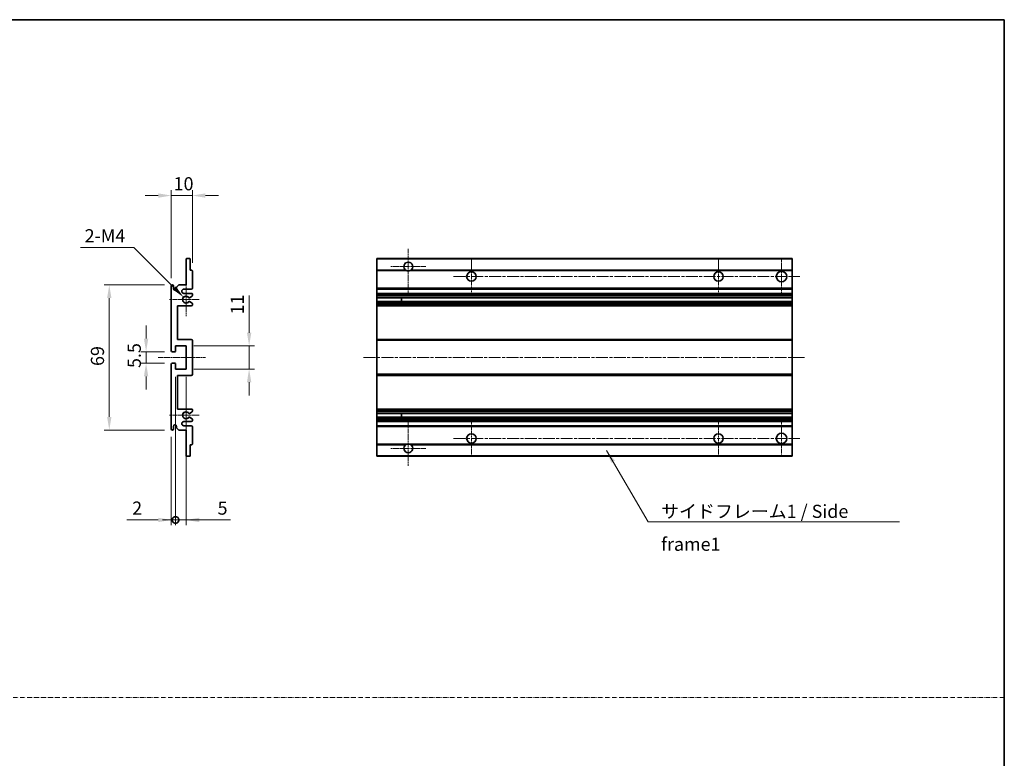
# Model space of a CAD drawing. Units: millimetres. Extents: x -1 to 10235, y 11 to 1275.
# Drawn here: x 4643 to 5112, y 362 to 713 of the extents above; entities that cross this region are included whole.
import ezdxf

# ---------------------------------------------------------------- set-up
doc = ezdxf.new("R2010")
doc.units = ezdxf.units.MM
doc.linetypes.add('CHAIN', pattern=[0.3543, 0.2362, -0.0295, 0.0591, -0.0295])
doc.linetypes.add('DASH_DOT', pattern=[0.37, 0.24, -0.06, 0.01, -0.06])
for name, color, linetype, lineweight in [('Border (ISO)', 7, 'Continuous', 35), ('Center Mark (ISO)', 131, 'Continuous', 18), ('Centerline (ISO)', 131, 'Continuous', 18), ('Dimension (ISO)', 7, 'Continuous', 18), ('Dimension (ISO) @ 1', 7, 'Continuous', 18), ('Sketch Geometry (ISO)', 7, 'Continuous', 18), ('Symbol (ISO)', 7, 'Continuous', 18), ('Symbol (ISO) @ 1', 7, 'Continuous', 18), ('Visible (ISO)', 7, 'Continuous', 35), ('Visible Narrow (ISO)', 7, 'Continuous', 25)]:
    doc.layers.add(name, color=color, linetype=linetype, lineweight=lineweight)
doc.styles.add('Note Text (TK)', font='MS PGothic.ttf')
doc.dimstyles.new('Default - Method 1b (TK)', dxfattribs={"dimscale": 3, "dimtxt": 2.5, "dimasz": 2.5, "dimexe": 1, "dimexo": 1.5, "dimgap": 1, "dimtad": 1, "dimtoh": 1, "dimrnd": 1e-08, "dimdsep": 46, "dimtxsty": 'Note Text (TK)', "dimcen": 0.09, "dimdle": 5, "dimclrd": 100, "dimclre": 100, "dimclrt": 7, "dimadec": 1, "dimazin": 1, "dimtfac": 1, "dimtmove": 0, "dimatfit": 3, "dimfxl": 1, "dimtolj": 1, "dimlwd": -1, "dimlwe": -1, "dimarcsym": 0})
doc.dimstyles.new('Default - Method 1b (TK)$7', dxfattribs={"dimscale": 3, "dimtxt": 2.5, "dimasz": 2.5, "dimexe": 1, "dimexo": 1.5, "dimgap": 1, "dimtad": 1, "dimtoh": 1, "dimrnd": 1e-08, "dimdsep": 46, "dimtxsty": 'Note Text (TK)', "dimcen": 0.09, "dimdle": 5, "dimclrd": 100, "dimclre": 100, "dimclrt": 7, "dimadec": 1, "dimazin": 1, "dimtfac": 1, "dimtmove": 0, "dimatfit": 3, "dimfxl": 1, "dimtolj": 1, "dimlwd": -1, "dimlwe": -1, "dimarcsym": 0})

# ---------------------------------------------------------------- blocks, each defined once
blk = doc.blocks.new('図面枠 tk図枠')
at = {"layer": 'Border (ISO)'}
for p, q in [((14.5, 289), (405.5, 289)), ((405.5, 289), (405.5, 8))]:
    blk.add_line(p, q, dxfattribs=at)
blk = doc.blocks.new('*D85')
at = {"layer": 'Defpoints', "color": 0}
for p in [(4725.43, 629.73), (4725.43, 593.93), (4715.43, 586.73)]:
    blk.add_point(p, dxfattribs=at)
at = {"layer": 'Dimension (ISO)', "color": 100}
for p, q in [((4715.43, 590.48), (4715.43, 632.23)), ((4725.43, 597.68), (4725.43, 632.23)), ((4709.18, 629.73), (4702.93, 629.73)), ((4715.43, 629.73), (4725.43, 629.73)), ((4731.68, 629.73), (4737.93, 629.73))]:
    blk.add_line(p, q, dxfattribs=at)
for points in [[(4709.18, 630.78), (4709.18, 628.69), (4715.43, 629.73)], [(4731.68, 630.78), (4731.68, 628.69), (4725.43, 629.73)]]:
    blk.add_solid(points, dxfattribs=at)
at = {"layer": 'Dimension (ISO)', "color": 7, "insert": (4716.52, 635.36), "char_height": 6.25, "attachment_point": 4, "style": 'Note Text (TK)'}
blk.add_mtext('\\A1;10', dxfattribs=at)
blk = doc.blocks.new('*D86')
at = {"layer": 'Defpoints', "color": 0}
for p in [(4721.28, 581.38), (4722.43, 580.23)]:
    blk.add_point(p, dxfattribs=at)
at = {"layer": 'Dimension (ISO)', "color": 100}
for p, q in [((4672.31, 604.98), (4697.68, 604.98)), ((4697.68, 604.98), (4716.86, 585.8))]:
    blk.add_line(p, q, dxfattribs=at)
blk.add_solid([(4717.6, 586.54), (4716.13, 585.06), (4721.28, 581.38)], dxfattribs=at)
at = {"layer": 'Dimension (ISO)', "color": 7, "insert": (4672.31, 610.61), "char_height": 6.25, "attachment_point": 4, "style": 'Note Text (TK)'}
blk.add_mtext('\\A1; \\fＭＳ Ｐゴシック|b0|i0;\\H6.2500;2-M4', dxfattribs=at)
blk = doc.blocks.new('*D87')
at = {"layer": 'Defpoints', "color": 0}
for p in [(4715.93, 555.48), (4703.43, 549.98), (4715.93, 549.98)]:
    blk.add_point(p, dxfattribs=at)
at = {"layer": 'Dimension (ISO)', "color": 100}
for p, q in [((4703.43, 561.73), (4703.43, 567.98)), ((4712.18, 555.48), (4700.93, 555.48)), ((4703.43, 555.48), (4703.43, 549.98)), ((4712.18, 549.98), (4700.93, 549.98)), ((4703.43, 543.73), (4703.43, 537.48))]:
    blk.add_line(p, q, dxfattribs=at)
for points in [[(4702.39, 561.73), (4704.47, 561.73), (4703.43, 555.48)], [(4702.39, 543.73), (4704.47, 543.73), (4703.43, 549.98)]]:
    blk.add_solid(points, dxfattribs=at)
at = {"layer": 'Dimension (ISO)', "color": 7, "insert": (4697.8, 547.73), "char_height": 6.25, "attachment_point": 4, "rotation": 90, "style": 'Note Text (TK)'}
blk.add_mtext('\\A1;5.5', dxfattribs=at)
blk = doc.blocks.new('*D88')
at = {"layer": 'Defpoints', "color": 0}
for p in [(4715.93, 587.23), (4685.93, 518.23), (4715.93, 518.23)]:
    blk.add_point(p, dxfattribs=at)
at = {"layer": 'Dimension (ISO)', "color": 100}
for p, q in [((4712.18, 587.23), (4683.43, 587.23)), ((4685.93, 580.98), (4685.93, 524.48)), ((4712.18, 518.23), (4683.43, 518.23))]:
    blk.add_line(p, q, dxfattribs=at)
for points in [[(4684.89, 580.98), (4686.97, 580.98), (4685.93, 587.23)], [(4684.89, 524.48), (4686.97, 524.48), (4685.93, 518.23)]]:
    blk.add_solid(points, dxfattribs=at)
at = {"layer": 'Dimension (ISO)', "color": 7, "insert": (4680.3, 548.69), "char_height": 6.25, "attachment_point": 4, "rotation": 90, "style": 'Note Text (TK)'}
blk.add_mtext('\\A1;69', dxfattribs=at)
blk = doc.blocks.new('*D89')
at = {"layer": 'Defpoints', "color": 0}
for p in [(4722.43, 558.23), (4752.43, 558.23), (4722.43, 547.23)]:
    blk.add_point(p, dxfattribs=at)
at = {"layer": 'Dimension (ISO)', "color": 100}
for p, q in [((4752.43, 564.48), (4752.43, 582.16)), ((4726.18, 558.23), (4754.93, 558.23)), ((4752.43, 547.23), (4752.43, 558.23)), ((4726.18, 547.23), (4754.93, 547.23)), ((4752.43, 540.98), (4752.43, 534.73))]:
    blk.add_line(p, q, dxfattribs=at)
for points in [[(4751.39, 564.48), (4753.47, 564.48), (4752.43, 558.23)], [(4751.39, 540.98), (4753.47, 540.98), (4752.43, 547.23)]]:
    blk.add_solid(points, dxfattribs=at)
at = {"layer": 'Dimension (ISO)', "color": 7, "insert": (4746.8, 573.23), "char_height": 6.25, "attachment_point": 4, "rotation": 90, "style": 'Note Text (TK)'}
blk.add_mtext('\\A1;11', dxfattribs=at)
blk = doc.blocks.new('_DotSmall')
at = {"color": 0, "linetype": 'ByBlock', "const_width": 0.5}
blk.add_lwpolyline([(-0.0625, 0, 1), (0.0625, 0, 1)], format="xyb", close=True, dxfattribs=at)
blk = doc.blocks.new('*D90')
at = {"layer": 'Defpoints', "color": 0}
for p in [(4717.43, 547.23), (4715.43, 518.73), (4717.43, 475.48)]:
    blk.add_point(p, dxfattribs=at)
at = {"layer": 'Dimension (ISO)', "color": 100}
for p, q in [((4717.43, 543.48), (4717.43, 472.98)), ((4715.43, 514.98), (4715.43, 472.98)), ((4709.18, 475.48), (4694.31, 475.48)), ((4717.43, 475.48), (4715.43, 475.48)), ((4717.43, 475.48), (4729.93, 475.48))]:
    blk.add_line(p, q, dxfattribs=at)
blk.add_solid([(4709.18, 476.53), (4709.18, 474.44), (4715.43, 475.48)], dxfattribs=at)
at = {"layer": 'Dimension (ISO)', "color": 100, "xscale": 6.25, "yscale": 6.25, "zscale": 6.25, "rotation": 180}
blk.add_blockref('_DotSmall', (4717.43, 475.48), dxfattribs=at)
at = {"layer": 'Dimension (ISO)', "color": 7, "insert": (4696.81, 481.11), "char_height": 6.25, "attachment_point": 4, "style": 'Note Text (TK)'}
blk.add_mtext('\\A1;2', dxfattribs=at)
blk = doc.blocks.new('*D91')
at = {"layer": 'Defpoints', "color": 0}
for p in [(4717.43, 547.23), (4722.43, 547.23), (4722.43, 475.48)]:
    blk.add_point(p, dxfattribs=at)
at = {"layer": 'Dimension (ISO)', "color": 100}
for p, q in [((4717.43, 543.48), (4717.43, 472.98)), ((4722.43, 543.48), (4722.43, 472.98)), ((4717.43, 475.48), (4711.18, 475.48)), ((4717.43, 475.48), (4722.43, 475.48)), ((4728.68, 475.48), (4743.55, 475.48))]:
    blk.add_line(p, q, dxfattribs=at)
blk.add_solid([(4728.68, 476.53), (4728.68, 474.44), (4722.43, 475.48)], dxfattribs=at)
at = {"layer": 'Dimension (ISO)', "color": 100, "xscale": 6.25, "yscale": 6.25, "zscale": 6.25}
blk.add_blockref('_DotSmall', (4717.43, 475.48), dxfattribs=at)
at = {"layer": 'Dimension (ISO)', "color": 7, "insert": (4737.43, 481.11), "char_height": 6.25, "attachment_point": 4, "style": 'Note Text (TK)'}
blk.add_mtext('\\A1;5', dxfattribs=at)

msp = doc.modelspace()

# ---------------------------------------------------------------- linework, layer by layer
at = {"layer": 'Center Mark (ISO)', "linetype": 'CHAIN', "ltscale": 9.26737}
for p, q in [((4828.1146, 604.3341), (4828.1146, 583.4841)), ((4828.1146, 521.9841), (4828.1146, 501.1341))]:
    msp.add_line(p, q, dxfattribs=at)
at = {"layer": 'Center Mark (ISO)', "linetype": 'CHAIN', "ltscale": 7.55611}
for p, q in [((4858.1146, 599.7341), (4858.1146, 582.7341)), ((4975.6146, 599.7341), (4975.6146, 582.7341)), ((4858.1146, 522.7341), (4858.1146, 505.7341)), ((4975.6146, 522.7341), (4975.6146, 505.7341))]:
    msp.add_line(p, q, dxfattribs=at)
at = {"layer": 'Center Mark (ISO)', "linetype": 'CHAIN', "ltscale": 7.778352}
for p, q in [((5005.6146, 599.9841), (5005.6146, 582.4841)), ((5005.6146, 522.9841), (5005.6146, 505.4841))]:
    msp.add_line(p, q, dxfattribs=at)
at = {"layer": 'Center Mark (ISO)', "linetype": 'CHAIN', "ltscale": 7.422766}
for p, q in [((4836.4646, 595.9841), (4819.7646, 595.9841)), ((4836.4646, 509.4841), (4819.7646, 509.4841))]:
    msp.add_line(p, q, dxfattribs=at)
at = {"layer": 'Center Mark (ISO)', "linetype": 'CHAIN', "ltscale": 6.996951}
for p, q in [((4722.4274, 588.1051), (4722.4274, 572.3631)), ((4722.4274, 533.1051), (4722.4274, 517.3631))]:
    msp.add_line(p, q, dxfattribs=at)
at = {"layer": 'Center Mark (ISO)', "linetype": 'CHAIN', "ltscale": 6.276444}
for p, q in [((4728.6774, 580.2341), (4714.5564, 580.2341)), ((4728.6774, 525.2341), (4714.5564, 525.2341))]:
    msp.add_line(p, q, dxfattribs=at)
at = {"layer": 'Centerline (ISO)', "linetype": 'CHAIN', "ltscale": 23.990969}
for p, q in [((4849.6146, 591.2341), (5014.3646, 591.2341)), ((4806.8646, 552.7341), (5016.8646, 552.7341)), ((4849.6146, 514.2341), (5014.3646, 514.2341))]:
    msp.add_line(p, q, dxfattribs=at)
at = {"layer": 'Centerline (ISO)', "linetype": 'CHAIN', "ltscale": 10.000767}
msp.add_line((4709.1774, 552.7341), (4731.6774, 552.7341), dxfattribs=at)
at = {"layer": 'Sketch Geometry (ISO)', "color": 4, "linetype": 'DASH_DOT', "lineweight": 18, "ltscale": 9.032109}
msp.add_line((4134.0627, 391.0016), (5111.5627, 391.0016), dxfattribs=at)
at = {"layer": 'Visible (ISO)'}
for p, q in [((4722.4274, 587.2341), (4722.4274, 599.4341)), ((4722.7274, 599.7341), (4724.1274, 599.7341)), ((4724.4274, 599.4341), (4724.4274, 594.2341)), ((4813.1146, 599.4341), (4813.1146, 599.7341)), ((5010.6146, 599.7341), (4813.1146, 599.7341)), ((4813.1146, 599.4341), (4813.1146, 594.2341)), ((5010.6146, 599.4341), (5010.6146, 599.7341)), ((5010.6146, 599.4341), (5010.6146, 594.2341)), ((4724.4274, 594.2341), (4725.1274, 594.2341)), ((4725.4274, 593.9341), (4725.4274, 585.7341)), ((4813.1146, 593.9341), (4813.1146, 594.2341)), ((4826.9538, 594.2341), (4813.1146, 594.2341)), ((4813.1146, 593.9341), (4813.1146, 585.7341)), ((5010.6146, 594.2341), (4829.2754, 594.2341)), ((5010.6146, 593.9341), (5010.6146, 594.2341)), ((5010.6146, 593.9341), (5010.6146, 585.7341)), ((4715.4274, 555.9841), (4715.4274, 586.7341)), ((4716.4274, 586.7341), (4716.4274, 585.4841)), ((4717.9274, 586.2341), (4718.9274, 587.2341)), ((4717.9274, 585.4841), (4717.9274, 586.2341)), ((4718.9274, 587.2341), (4722.4274, 587.2341)), ((4813.1146, 585.2341), (4813.1146, 585.7341)), ((5010.6146, 585.2341), (5010.6146, 585.7341)), ((4724.9274, 585.2341), (4721.4274, 585.2341)), ((4721.4274, 583.2341), (4724.9274, 583.2341)), ((4725.2774, 581.8795), (4724.0522, 581.1722)), ((4725.4274, 582.7341), (4725.4274, 582.1393)), ((4813.1146, 585.2341), (4813.1146, 583.2341)), ((5010.6146, 585.2341), (4813.1146, 585.2341)), ((4813.1146, 582.7341), (4813.1146, 583.2341)), ((5010.6146, 583.2341), (4813.1146, 583.2341)), ((4813.1146, 582.7341), (4813.1146, 582.1393)), ((4813.1146, 581.8795), (4813.1146, 582.1393)), ((4813.1146, 581.8795), (4813.1146, 581.1722)), ((4813.1146, 581.132), (4813.1146, 581.1722)), ((4813.1146, 579.3362), (4813.1146, 581.132)), ((5010.6146, 581.132), (4813.1146, 581.132)), ((4824.9146, 581.132), (4824.9146, 579.3362)), ((4824.9272, 581.132), (4824.9272, 579.3362)), ((5010.6146, 585.2341), (5010.6146, 583.2341)), ((5010.6146, 582.7341), (5010.6146, 583.2341)), ((5010.6146, 582.7341), (5010.6146, 582.1393)), ((5010.6146, 581.8795), (5010.6146, 582.1393)), ((5010.6146, 581.8795), (5010.6146, 581.1722)), ((5010.6146, 581.132), (5010.6146, 581.1722)), ((5010.6146, 581.132), (5010.6146, 579.3362)), ((4718.4274, 577.2341), (4718.4274, 561.2341)), ((4724.9274, 577.2341), (4718.4274, 577.2341)), ((4724.0522, 579.296), (4725.2774, 578.5886)), ((4725.4274, 578.3288), (4725.4274, 577.7341)), ((4813.1146, 579.296), (4813.1146, 579.3362)), ((5010.6146, 579.3362), (4813.1146, 579.3362)), ((4813.1146, 579.296), (4813.1146, 578.5886)), ((4813.1146, 578.3288), (4813.1146, 578.5886)), ((4813.1146, 578.3288), (4813.1146, 577.7341)), ((4813.1146, 577.2341), (4813.1146, 577.7341)), ((4813.1146, 577.2341), (4813.1146, 561.2341)), ((5010.6146, 577.2341), (4813.1146, 577.2341)), ((5010.6146, 579.296), (5010.6146, 579.3362)), ((5010.6146, 579.296), (5010.6146, 578.5886)), ((5010.6146, 578.3288), (5010.6146, 578.5886)), ((5010.6146, 578.3288), (5010.6146, 577.7341)), ((5010.6146, 577.2341), (5010.6146, 577.7341)), ((5010.6146, 577.2341), (5010.6146, 561.2341)), ((4717.4274, 558.2341), (4717.4274, 555.7841)), ((4722.4274, 558.2341), (4717.4274, 558.2341)), ((4718.4274, 561.2341), (4724.9274, 561.2341)), ((4722.4274, 547.2341), (4722.4274, 558.2341)), ((4725.4274, 560.7341), (4725.4274, 544.7341)), ((4813.1146, 560.7341), (4813.1146, 561.2341)), ((5010.6146, 561.2341), (4813.1146, 561.2341)), ((4813.1146, 560.7341), (4813.1146, 544.7341)), ((5010.6146, 560.7341), (5010.6146, 561.2341)), ((5010.6146, 560.7341), (5010.6146, 544.7341)), ((4717.1274, 555.4841), (4715.9274, 555.4841)), ((4715.4274, 518.7341), (4715.4274, 549.4841)), ((4715.9274, 549.9841), (4717.1274, 549.9841)), ((4717.4274, 549.6841), (4717.4274, 547.2341)), ((4717.4274, 547.2341), (4722.4274, 547.2341)), ((4718.4274, 544.2341), (4718.4274, 528.2341)), ((4724.9274, 544.2341), (4718.4274, 544.2341)), ((4813.1146, 544.2341), (4813.1146, 544.7341)), ((4813.1146, 544.2341), (4813.1146, 528.2341)), ((5010.6146, 544.2341), (4813.1146, 544.2341)), ((5010.6146, 544.2341), (5010.6146, 544.7341)), ((5010.6146, 544.2341), (5010.6146, 528.2341)), ((4718.4274, 528.2341), (4724.9274, 528.2341)), ((4725.2774, 526.8795), (4724.0522, 526.1722)), ((4725.4274, 527.7341), (4725.4274, 527.1393)), ((4813.1146, 527.7341), (4813.1146, 528.2341)), ((5010.6146, 528.2341), (4813.1146, 528.2341)), ((4813.1146, 527.7341), (4813.1146, 527.1393)), ((4813.1146, 526.8795), (4813.1146, 527.1393)), ((4813.1146, 526.8795), (4813.1146, 526.1722)), ((4813.1146, 526.132), (4813.1146, 526.1722)), ((5010.6146, 526.132), (4813.1146, 526.132)), ((4813.1146, 524.3362), (4813.1146, 526.132)), ((4824.9146, 526.132), (4824.9146, 524.3362)), ((4824.9272, 526.132), (4824.9272, 524.3362)), ((5010.6146, 527.7341), (5010.6146, 528.2341)), ((5010.6146, 527.7341), (5010.6146, 527.1393)), ((5010.6146, 526.8795), (5010.6146, 527.1393)), ((5010.6146, 526.8795), (5010.6146, 526.1722)), ((5010.6146, 526.132), (5010.6146, 526.1722)), ((5010.6146, 526.132), (5010.6146, 524.3362)), ((4716.4274, 519.9841), (4716.4274, 518.7341)), ((4717.9274, 519.2341), (4717.9274, 519.9841)), ((4724.9274, 522.2341), (4721.4274, 522.2341)), ((4721.4274, 520.2341), (4724.9274, 520.2341)), ((4724.0522, 524.296), (4725.2774, 523.5886)), ((4725.4274, 523.3288), (4725.4274, 522.7341)), ((4813.1146, 524.296), (4813.1146, 524.3362)), ((5010.6146, 524.3362), (4813.1146, 524.3362)), ((4813.1146, 524.296), (4813.1146, 523.5886)), ((4813.1146, 523.3288), (4813.1146, 523.5886)), ((4813.1146, 523.3288), (4813.1146, 522.7341)), ((4813.1146, 522.2341), (4813.1146, 522.7341)), ((4813.1146, 522.2341), (4813.1146, 520.2341)), ((5010.6146, 522.2341), (4813.1146, 522.2341)), ((4813.1146, 519.7341), (4813.1146, 520.2341)), ((5010.6146, 520.2341), (4813.1146, 520.2341)), ((5010.6146, 524.296), (5010.6146, 524.3362)), ((5010.6146, 524.296), (5010.6146, 523.5886)), ((5010.6146, 523.3288), (5010.6146, 523.5886)), ((5010.6146, 523.3288), (5010.6146, 522.7341)), ((5010.6146, 522.2341), (5010.6146, 522.7341)), ((5010.6146, 522.2341), (5010.6146, 520.2341)), ((5010.6146, 519.7341), (5010.6146, 520.2341)), ((4718.9274, 518.2341), (4717.9274, 519.2341)), ((4722.4274, 518.2341), (4718.9274, 518.2341)), ((4722.4274, 506.0341), (4722.4274, 518.2341)), ((4725.4274, 519.7341), (4725.4274, 511.5341)), ((4813.1146, 519.7341), (4813.1146, 511.5341)), ((5010.6146, 519.7341), (5010.6146, 511.5341)), ((4724.4274, 511.2341), (4724.4274, 506.0341)), ((4725.1274, 511.2341), (4724.4274, 511.2341)), ((4813.1146, 511.2341), (4813.1146, 511.5341)), ((4813.1146, 511.2341), (4813.1146, 506.0341)), ((4826.9538, 511.2341), (4813.1146, 511.2341)), ((5010.6146, 511.2341), (4829.2754, 511.2341)), ((5010.6146, 511.2341), (5010.6146, 511.5341)), ((5010.6146, 511.2341), (5010.6146, 506.0341)), ((4724.1274, 505.7341), (4722.7274, 505.7341)), ((4813.1146, 505.7341), (4813.1146, 506.0341)), ((5010.6146, 505.7341), (4813.1146, 505.7341)), ((5010.6146, 505.7341), (5010.6146, 506.0341))]:
    msp.add_line(p, q, dxfattribs=at)
for centre, radius in [((4858.1146, 591.2341), 2.25), ((4975.6146, 591.2341), 2.25), ((5005.6146, 591.2341), 2.5), ((4858.1146, 514.2341), 2.25), ((4975.6146, 514.2341), 2.25), ((5005.6146, 514.2341), 2.5)]:
    msp.add_circle(centre, radius, dxfattribs=at)
for centre, radius, start, end in [((4722.7274, 599.4341), 0.3, 90, 180), ((4724.1274, 599.4341), 0.3, 0, 90), ((4828.1146, 595.9841), 2.1, 303.55731, 236.44269), ((4725.1274, 593.9341), 0.3, 0, 90), ((4828.1146, 595.9841), 2.1, 257.472095, 282.527905), ((4715.9274, 586.7341), 0.5, 0, 180), ((4717.1774, 585.4841), 0.75, 180, 0), ((4724.9274, 585.7341), 0.5, 270, 0), ((4721.4274, 584.2341), 1, 90, 270), ((4722.4274, 580.2341), 1.621, 35.484122, 324.515878), ((4722.4274, 580.2341), 1.6, 39.08472, 320.91528), ((4723.9022, 581.432), 0.3, 238.921051, 300), ((4724.9274, 582.7341), 0.5, 0, 90), ((4725.1274, 582.1393), 0.3, 300, 0), ((4723.9022, 579.0362), 0.3, 60, 121.078949), ((4724.9274, 577.7341), 0.5, 270, 0), ((4725.1274, 578.3288), 0.3, 0, 60), ((4724.9274, 560.7341), 0.5, 0, 90), ((4715.9274, 555.9841), 0.5, 180, 270), ((4717.1274, 555.7841), 0.3, 270, 0), ((4715.9274, 549.4841), 0.5, 90, 180), ((4717.1274, 549.6841), 0.3, 0, 90), ((4724.9274, 544.7341), 0.5, 270, 0), ((4722.4274, 525.2341), 1.621, 35.484122, 324.515878), ((4722.4274, 525.2341), 1.6, 39.08472, 320.91528), ((4723.9022, 526.432), 0.3, 238.921051, 300), ((4724.9274, 527.7341), 0.5, 0, 90), ((4725.1274, 527.1393), 0.3, 300, 0), ((4717.1774, 519.9841), 0.75, 0, 180), ((4721.4274, 521.2341), 1, 90, 270), ((4723.9022, 524.0362), 0.3, 60, 121.078949), ((4724.9274, 522.7341), 0.5, 270, 0), ((4724.9274, 519.7341), 0.5, 0, 90), ((4725.1274, 523.3288), 0.3, 0, 60), ((4715.9274, 518.7341), 0.5, 180, 0), ((4725.1274, 511.5341), 0.3, 270, 0), ((4828.1146, 509.4841), 2.1, 123.55731, 56.44269), ((4828.1146, 509.4841), 2.1, 77.472095, 102.527905), ((4722.7274, 506.0341), 0.3, 180, 270), ((4724.1274, 506.0341), 0.3, 270, 0)]:
    msp.add_arc(centre, radius, start, end, dxfattribs=at)
for points, knots in [([(4827.6591, 593.9341), (4827.5501, 593.9583), (4827.4446, 593.9912), (4827.2719, 594.0588), (4827.1826, 594.1007), (4827.0845, 594.1538), (4827.0504, 594.1735), (4827.0058, 594.2005), (4826.987, 594.2124), (4826.961, 594.2293), (4826.9538, 594.2341), (4826.9538, 594.2341)], [-0.0853709179, -0.0853709179, -0.0853709179, -0.0853709179, -0.0545116262, -0.0545116262, -0.0293355354, -0.0293355354, -0.0179856969, -0.0179856969, -0.0089928485, -0.0089928485, 0, 0, 0, 0]), ([(4829.2754, 594.2341), (4829.2754, 594.2341), (4829.2682, 594.2293), (4829.2422, 594.2124), (4829.2234, 594.2005), (4829.1788, 594.1735), (4829.1447, 594.1538), (4829.0466, 594.1007), (4828.9573, 594.0588), (4828.7847, 593.9912), (4828.6791, 593.9583), (4828.5701, 593.9341)], [-0.2570614387, -0.2570614387, -0.2570614387, -0.2570614387, -0.2480685903, -0.2480685903, -0.2390757418, -0.2390757418, -0.2277259033, -0.2277259033, -0.2025498125, -0.2025498125, -0.1716905209, -0.1716905209, -0.1716905209, -0.1716905209]), ([(4723.6693, 581.2428), (4723.6904, 581.2169), (4723.7173, 581.1932), (4723.747, 581.1753), (4723.7471, 581.1751), (4723.7473, 581.175)], [0.1522671185, 0.1522671185, 0.1522671185, 0.1522671185, 0.1622798581, 0.1622798581, 0.1623400483, 0.1623400483, 0.1623400483, 0.1623400483]), ([(4723.7473, 579.2931), (4723.7471, 579.293), (4723.747, 579.2929), (4723.7173, 579.2749), (4723.6904, 579.2512), (4723.6693, 579.2253)], [0.1421941886, 0.1421941886, 0.1421941886, 0.1421941886, 0.1422543788, 0.1422543788, 0.1522671185, 0.1522671185, 0.1522671185, 0.1522671185]), ([(4723.6693, 526.2428), (4723.6904, 526.2169), (4723.7173, 526.1932), (4723.747, 526.1753), (4723.7471, 526.1751), (4723.7473, 526.175)], [0.1522671185, 0.1522671185, 0.1522671185, 0.1522671185, 0.1622798581, 0.1622798581, 0.1623400483, 0.1623400483, 0.1623400483, 0.1623400483]), ([(4723.7473, 524.2931), (4723.7471, 524.293), (4723.747, 524.2929), (4723.7173, 524.2749), (4723.6904, 524.2512), (4723.6693, 524.2253)], [0.1421941886, 0.1421941886, 0.1421941886, 0.1421941886, 0.1422543788, 0.1422543788, 0.1522671185, 0.1522671185, 0.1522671185, 0.1522671185]), ([(4826.9538, 511.2341), (4826.9538, 511.2341), (4826.961, 511.2389), (4826.987, 511.2557), (4827.0058, 511.2676), (4827.0504, 511.2947), (4827.0845, 511.3144), (4827.1826, 511.3675), (4827.2719, 511.4094), (4827.4446, 511.4769), (4827.5501, 511.5099), (4827.6591, 511.5341)], [-0.2570614387, -0.2570614387, -0.2570614387, -0.2570614387, -0.2480685903, -0.2480685903, -0.2390757418, -0.2390757418, -0.2277259033, -0.2277259033, -0.2025498125, -0.2025498125, -0.1716905209, -0.1716905209, -0.1716905209, -0.1716905209]), ([(4828.5701, 511.5341), (4828.6791, 511.5099), (4828.7847, 511.4769), (4828.9573, 511.4094), (4829.0466, 511.3675), (4829.1447, 511.3144), (4829.1788, 511.2947), (4829.2234, 511.2676), (4829.2422, 511.2557), (4829.2682, 511.2389), (4829.2754, 511.2341), (4829.2754, 511.2341)], [-0.0853709179, -0.0853709179, -0.0853709179, -0.0853709179, -0.0545116262, -0.0545116262, -0.0293355354, -0.0293355354, -0.0179856969, -0.0179856969, -0.0089928485, -0.0089928485, 0, 0, 0, 0])]:
    msp.add_open_spline(points, degree=3, knots=knots, dxfattribs=at)
at = {"layer": 'Visible Narrow (ISO)'}
for p, q in [((5010.6146, 599.4341), (4813.1146, 599.4341)), ((4827.6591, 593.9341), (4813.1146, 593.9341)), ((5010.6146, 593.9341), (4828.5701, 593.9341)), ((5010.6146, 585.7341), (4813.1146, 585.7341)), ((5010.6146, 582.7341), (4813.1146, 582.7341)), ((5010.6146, 582.1393), (4813.1146, 582.1393)), ((5010.6146, 581.8795), (4813.1146, 581.8795)), ((5010.6146, 581.1722), (4813.1146, 581.1722)), ((5010.6146, 579.296), (4813.1146, 579.296)), ((5010.6146, 578.5886), (4813.1146, 578.5886)), ((5010.6146, 578.3288), (4813.1146, 578.3288)), ((5010.6146, 577.7341), (4813.1146, 577.7341)), ((5010.6146, 560.7341), (4813.1146, 560.7341)), ((5010.6146, 544.7341), (4813.1146, 544.7341)), ((5010.6146, 527.7341), (4813.1146, 527.7341)), ((5010.6146, 527.1393), (4813.1146, 527.1393)), ((5010.6146, 526.8795), (4813.1146, 526.8795)), ((5010.6146, 526.1722), (4813.1146, 526.1722)), ((5010.6146, 524.296), (4813.1146, 524.296)), ((5010.6146, 523.5886), (4813.1146, 523.5886)), ((5010.6146, 523.3288), (4813.1146, 523.3288)), ((5010.6146, 522.7341), (4813.1146, 522.7341)), ((5010.6146, 519.7341), (4813.1146, 519.7341)), ((4827.6591, 511.5341), (4813.1146, 511.5341)), ((5010.6146, 511.5341), (4828.5701, 511.5341)), ((5010.6146, 506.0341), (4813.1146, 506.0341))]:
    msp.add_line(p, q, dxfattribs=at)

# ---------------------------------------------------------------- block references
at = {"xscale": 2.5, "yscale": 2.5, "zscale": 2.5}
msp.add_blockref('図面枠 tk図枠', (4097.8127, -9.1294), dxfattribs=at)

# ---------------------------------------------------------------- texts
at = {"layer": 'Symbol (ISO)', "color": 7, "insert": (4948.3693, 482.6945), "char_height": 6.25, "width": 118.932748, "attachment_point": 1, "line_spacing_factor": 1.5, "style": 'Note Text (TK)'}
msp.add_mtext('{\\fＭＳ Ｐゴシック|b0|i0;サイドフレーム1 / Side frame1}', dxfattribs=at)

# ---------------------------------------------------------------- dimensions: what is measured, and where the dimension line sits
at = {"layer": 'Dimension (ISO) @ 1', "color": 100}
dim = msp.add_linear_dim(base=(4725.4274, 629.7341), p1=(4715.4274, 586.7341), p2=(4725.4274, 593.9341), dimstyle='Default - Method 1b (TK)', override={"dimscale": 1, "dimtxt": 6.25, "dimasz": 6.25, "dimexe": 2.5, "dimexo": 3.75, "dimgap": 2.5, "dimtoh": 0, "dimdec": 2, "dimcen": 0.225, "dimtol": 0, "dimlim": 0, "dimtp": 0, "dimtm": 0, "dimtdec": 2, "dimtix": 0, "dimtofl": 1, "dimtmove": 0, "dimatfit": 1}, dxfattribs=at)
dim.commit()
dim.dimension.update_dxf_attribs({"geometry": '*D85', "text_midpoint": (4720.4274, 629.7341), "dimtype": 128})
dim = msp.add_radius_dim(center=(4722.4274, 580.2341), mpoint=(4721.2812, 581.3803), text=' \\fＭＳ Ｐゴシック|b0|i0;\\H6.2500;2-M4', dimstyle='Default - Method 1b (TK)', override={"dimscale": 1, "dimtxt": 6.25, "dimasz": 6.25, "dimexe": 2.5, "dimexo": 3.75, "dimgap": 2.5, "dimtih": 1, "dimdec": 2, "dimlfac": 1, "dimcen": 0, "dimtol": 0, "dimlim": 0, "dimtp": 0, "dimtm": 0, "dimtdec": 2, "dimtix": 0, "dimtofl": 0, "dimtmove": 0, "dimatfit": 3}, dxfattribs=at)
dim.commit()
dim.dimension.update_dxf_attribs({"geometry": '*D86', "text_midpoint": (4683.7454, 604.9814), "dimtype": 132})
for base, p1, p2, angle, override, picture, middle in [((4685.9274, 518.2341), (4715.9274, 587.2341), (4715.9274, 518.2341), 90, {"dimscale": 1, "dimtxt": 6.25, "dimasz": 6.25, "dimexe": 2.5, "dimexo": 3.75, "dimgap": 2.5, "dimtoh": 0, "dimdec": 2, "dimcen": 0.225, "dimtol": 0, "dimlim": 0, "dimtp": 0, "dimtm": 0, "dimtdec": 2, "dimtix": 0, "dimtofl": 0, "dimtmove": 0, "dimatfit": 1}, '*D88', (4685.9274, 552.7341)), ((4752.4274, 558.2341), (4722.4274, 547.2341), (4722.4274, 558.2341), 90, {"dimscale": 1, "dimtxt": 6.25, "dimasz": 6.25, "dimexe": 2.5, "dimexo": 3.75, "dimgap": 2.5, "dimtoh": 0, "dimdec": 2, "dimcen": 0.225, "dimtol": 0, "dimlim": 0, "dimtp": 0, "dimtm": 0, "dimtdec": 2, "dimtix": 0, "dimtofl": 1, "dimtmove": 0, "dimatfit": 1}, '*D89', (4752.4274, 576.4479)), ((4703.4274, 549.9841), (4715.9274, 555.4841), (4715.9274, 549.9841), 90, {"dimscale": 1, "dimtxt": 6.25, "dimasz": 6.25, "dimexe": 2.5, "dimexo": 3.75, "dimgap": 2.5, "dimtoh": 0, "dimdec": 2, "dimcen": 0.225, "dimtol": 0, "dimlim": 0, "dimtp": 0, "dimtm": 0, "dimtdec": 2, "dimtix": 0, "dimtofl": 1, "dimtmove": 0, "dimatfit": 1}, '*D87', (4703.4274, 552.7341)), ((4717.4274, 475.4841), (4715.4274, 518.7341), (4717.4274, 547.2341), 180, {"dimscale": 1, "dimtxt": 6.25, "dimasz": 6.25, "dimexe": 2.5, "dimexo": 3.75, "dimgap": 2.5, "dimtoh": 0, "dimdec": 2, "dimblk2": 'DotSmall', "dimsah": 1, "dimcen": 0.225, "dimdle": 0, "dimtol": 0, "dimlim": 0, "dimtp": 0, "dimtm": 0, "dimtdec": 2, "dimtix": 0, "dimtofl": 1, "dimtmove": 0, "dimatfit": 1}, '*D90', (4698.6163, 475.4841)), ((4722.4274, 475.4841), (4717.4274, 547.2341), (4722.4274, 547.2341), 180, {"dimscale": 1, "dimtxt": 6.25, "dimasz": 6.25, "dimexe": 2.5, "dimexo": 3.75, "dimgap": 2.5, "dimtoh": 0, "dimdec": 2, "dimblk1": 'DotSmall', "dimsah": 1, "dimcen": 0.225, "dimdle": 0, "dimtol": 0, "dimlim": 0, "dimtp": 0, "dimtm": 0, "dimtdec": 2, "dimtix": 0, "dimtofl": 1, "dimtmove": 0, "dimatfit": 1}, '*D91', (4739.2385, 475.4841))]:
    dim = msp.add_linear_dim(base=base, p1=p1, p2=p2, angle=angle, dimstyle='Default - Method 1b (TK)', override=override, dxfattribs=at)
    dim.commit()
    dim.dimension.update_dxf_attribs({"geometry": picture, "text_midpoint": middle, "dimtype": 128})

# ---------------------------------------------------------------- leaders
at = {"layer": 'Symbol (ISO) @ 1', "color": 100, "annotation_type": 0, "has_hookline": 1, "hookline_direction": 0, "text_width": 113.3168}
msp.add_leader([(4922.368, 508.5714), (4942.1193, 474.5937), (4948.3693, 474.5937)], dimstyle='Default - Method 1b (TK)$7', override={"dimscale": 1, "dimtxt": 6.25, "dimasz": 6.25, "dimgap": 0, "dimtad": 1}, dxfattribs=at)

doc.saveas('drawing.dxf')
